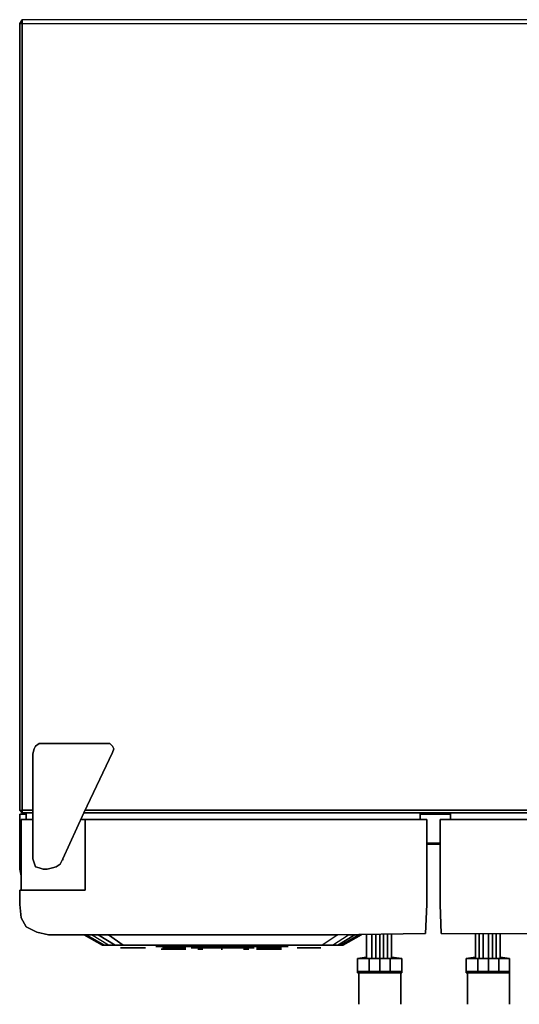
# Model space of a CAD drawing. Units: inches. Extents: x 0 to 2858, y -2830 to 0.
# Drawn here: x 0 to 1437, y -2830 to 0 of the extents above; entities that cross this region are included whole.
import ezdxf

# ---------------------------------------------------------------- set-up
doc = ezdxf.new("R2010")
doc.units = ezdxf.units.IN
doc.header["$MEASUREMENT"] = 0
doc.layers.get('0').update_dxf_attribs({"true_color": 0x737373})

msp = doc.modelspace()

# ---------------------------------------------------------------- linework, layer by layer
at = {"color": 26, "elevation": 0}
for points in [[(7.5, -3.8), (7.5, 0), (0, -11.3), (0, -2272.5), (7.5, -2280), (0, -2272.5), (0, -11.3), (7.5, 0)], [(2850.6, 0), (7.5, 0), (7.5, -11.3), (0, -11.3), (7.5, 0), (7.5, -11.3), (2850.6, -11.3)], [(2850.6, 0), (7.5, 0), (7.5, -11.3), (0, -11.3), (0, -2272.5), (7.5, -2272.5), (37.6, -2272.5), (7.5, -2272.5), (7.5, -11.3), (2850.6, -11.3)], [(7.5, -2280), (37.6, -2280), (7.5, -2280), (7.5, -2272.5), (7.5, -11.3), (7.5, -2272.5), (7.5, -2280), (0, -2272.5), (0, -11.3), (7.5, -11.3), (2850.6, -11.3)], [(0, -2366.6), (0, -2283.8)], [(0, -2283.8), (0, -2366.6)], [(7.5, -2272.5), (37.6, -2272.5)], [(2654.9, -2272.5), (188.2, -2272.5)], [(1239, -2283.8), (1152.2, -2283.8)], [(3.8, -2460.9), (0, -2442.1), (0, -2366.6), (0, -2442.1), (3.8, -2460.9), (3.8, -2464.7)], [(124.2, -2412), (116.7, -2427), (105.4, -2434.6), (94.1, -2438.3), (79, -2442.1), (67.7, -2442.1)], [(116.7, -2427), (124.2, -2412)]]:
    msp.add_lwpolyline(points, dxfattribs=at)
at = {"color": 56, "elevation": 0}
for points in [[(2850.6, -3.8), (2850.6, 0), (7.5, 0), (7.5, -3.8)], [(2850.6, 0), (7.5, 0)]]:
    msp.add_lwpolyline(points, dxfattribs=at)
at = {"color": 26, "elevation": 0}
for points in [[(267.2, -2087.8), (259.7, -2080.3), (248.4, -2080.3), (67.7, -2080.3), (56.5, -2080.3), (45.2, -2087.8), (41.4, -2095.4), (37.6, -2110.4), (37.6, -2280), (37.6, -2110.4), (41.4, -2095.4), (45.2, -2087.8), (56.5, -2080.3), (67.7, -2080.3), (248.4, -2080.3), (259.7, -2080.3), (267.2, -2087.8), (271, -2095.4), (267.2, -2106.7), (184.4, -2280), (124.2, -2412), (184.4, -2280), (267.2, -2106.7), (271, -2095.4)], [(56.5, -2438.3), (45.2, -2434.6), (41.4, -2423.3), (37.6, -2412), (37.6, -2280), (37.6, -2110.4), (41.4, -2095.4), (45.2, -2087.8), (56.5, -2080.3), (67.7, -2080.3), (248.4, -2080.3), (259.7, -2080.3), (267.2, -2087.8), (271, -2095.4), (267.2, -2106.7), (184.4, -2280), (124.2, -2412), (116.7, -2427), (105.4, -2434.6), (94.1, -2438.3), (79, -2442.1), (67.7, -2442.1)], [(67.7, -2442.1), (79, -2442.1), (94.1, -2438.3), (105.4, -2434.6), (116.7, -2427), (124.2, -2412), (184.4, -2280), (267.2, -2106.7), (271, -2095.4), (267.2, -2087.8), (259.7, -2080.3), (248.4, -2080.3), (67.7, -2080.3), (56.5, -2080.3), (45.2, -2087.8), (41.4, -2095.4), (37.6, -2110.4), (37.6, -2280), (37.6, -2412), (41.4, -2423.3), (37.6, -2412), (37.6, -2280), (37.6, -2412), (41.4, -2423.3), (45.2, -2434.6), (56.5, -2438.3)], [(0, -2272.5), (7.5, -2272.5), (7.5, -2280)], [(18.8, -2283.8), (0, -2283.8)], [(0, -2283.8), (18.8, -2283.8)], [(0, -2366.6), (3.8, -2366.6), (0, -2366.6), (0, -2283.8)], [(37.6, -2280), (7.5, -2280)], [(2658.6, -2280), (184.4, -2280)], [(2658.6, -2280), (184.4, -2280)], [(2654.9, -2272.5), (188.2, -2272.5)], [(1152.2, -2283.8), (1239, -2283.8)], [(0, -2366.6), (3.8, -2366.6)], [(0, -2442.1), (0, -2366.6)], [(1171, -2366.6), (1208.9, -2366.6)], [(1208.9, -2366.6), (1171, -2366.6)], [(1208.9, -2370.3), (1171, -2370.3)], [(1208.9, -2370.3), (1171, -2370.3)], [(45.2, -2434.6), (41.4, -2423.3)], [(124.2, -2415.7), (124.2, -2412)], [(3.8, -2460.9), (0, -2442.1)], [(3.8, -2464.7), (3.8, -2460.9)], [(56.5, -2438.3), (45.2, -2434.6)], [(67.7, -2442.1), (56.5, -2438.3)]]:
    msp.add_lwpolyline(points, close=True, dxfattribs=at)
at = {"color": 178, "elevation": 0}
for points in [[(18.8, -2280), (18.8, -2298.8)], [(18.8, -2298.8), (18.8, -2280)], [(1152.2, -2298.8), (1152.2, -2280)], [(1152.2, -2280), (1152.2, -2298.8)], [(37.6, -2298.8), (3.8, -2298.8), (3.8, -2502.3), (3.8, -2298.8)], [(3.8, -2502.3), (3.8, -2298.8)], [(3.8, -2298.8), (37.6, -2298.8)], [(176.9, -2298.8), (188.2, -2298.8)], [(176.9, -2298.8), (188.2, -2298.8)], [(184.4, -2630.5), (192, -2630.5)], [(237.1, -2660.6), (184.4, -2630.5)], [(192, -2630.5), (244.7, -2660.6), (255.9, -2660.6), (207, -2630.5), (192, -2630.5), (244.7, -2660.6), (237.1, -2660.6), (244.7, -2660.6), (255.9, -2660.6), (207, -2630.5), (225.8, -2630.5), (255.9, -2630.5), (915.1, -2630.5), (869.9, -2660.6), (297.3, -2660.6), (274.8, -2660.6), (297.3, -2660.6), (869.9, -2660.6), (900, -2660.6), (915.1, -2660.6), (900, -2660.6), (945.2, -2630.5), (915.1, -2630.5), (255.9, -2630.5), (225.8, -2630.5), (207, -2630.5)], [(930.1, -2660.6), (982.8, -2630.5), (930.1, -2660.6), (922.6, -2660.6), (975.3, -2630.5), (982.8, -2630.5), (975.3, -2630.5), (964, -2630.5), (945.2, -2630.5), (915.1, -2630.5), (869.9, -2660.6), (900, -2660.6), (945.2, -2630.5), (964, -2630.5), (915.1, -2660.6), (922.6, -2660.6)], [(964, -2630.5), (975.3, -2630.5), (922.6, -2660.6), (915.1, -2660.6)], [(997.9, -2630.5), (997.9, -2698.2)], [(997.9, -2698.2), (997.9, -2630.5)], [(1012.9, -2630.5), (1012.9, -2698.2)], [(1024.2, -2630.5), (1024.2, -2698.2)], [(1035.5, -2630.5), (1035.5, -2698.2)], [(1046.8, -2630.5), (1046.8, -2698.2)], [(1058.1, -2630.5), (1058.1, -2698.2)], [(1069.4, -2626.7), (1069.4, -2698.2)], [(293.6, -2668.1), (289.8, -2668.1)], [(293.6, -2668.1), (289.8, -2668.1)], [(293.6, -2668.1), (289.8, -2668.1)], [(289.8, -2668.1), (293.6, -2668.1)], [(289.8, -2668.1), (293.6, -2668.1)], [(293.6, -2668.1), (289.8, -2668.1)], [(293.6, -2668.1), (289.8, -2668.1)], [(293.6, -2668.1), (289.8, -2668.1)], [(289.8, -2668.1), (293.6, -2668.1)], [(289.8, -2668.1), (293.6, -2668.1)], [(293.6, -2668.1), (289.8, -2668.1)], [(293.6, -2668.1), (297.3, -2668.1)], [(293.6, -2668.1), (297.3, -2668.1)], [(293.6, -2668.1), (297.3, -2668.1)], [(293.6, -2668.1), (297.3, -2668.1)], [(297.3, -2668.1), (293.6, -2668.1)], [(293.6, -2668.1), (297.3, -2668.1)], [(301.1, -2668.1), (297.3, -2668.1)], [(301.1, -2668.1), (297.3, -2668.1)], [(301.1, -2668.1), (297.3, -2668.1)], [(301.1, -2668.1), (297.3, -2668.1)], [(301.1, -2668.1), (323.9, -2668.1)], [(301.1, -2668.1), (323.9, -2668.1)], [(323.9, -2668.1), (301.1, -2668.1)], [(323.9, -2668.1), (301.1, -2668.1)], [(301.1, -2668.1), (323.9, -2668.1)], [(301.1, -2668.1), (323.9, -2668.1)], [(323.9, -2668.1), (350.3, -2668.1)], [(323.9, -2668.1), (350.3, -2668.1)], [(350.3, -2668.1), (323.9, -2668.1)], [(350.3, -2668.1), (323.9, -2668.1)], [(323.9, -2668.1), (350.3, -2668.1)], [(323.9, -2668.1), (350.3, -2668.1)], [(354, -2668.1), (350.3, -2668.1)], [(354, -2668.1), (350.3, -2668.1)], [(354, -2668.1), (350.3, -2668.1)], [(357.8, -2668.1), (354, -2668.1)], [(357.8, -2668.1), (354, -2668.1)], [(357.8, -2668.1), (354, -2668.1)], [(357.8, -2668.1), (354, -2668.1)], [(357.8, -2668.1), (361.6, -2668.1)], [(357.8, -2668.1), (361.6, -2668.1)], [(357.8, -2668.1), (361.6, -2668.1)], [(361.6, -2668.1), (357.8, -2668.1)], [(361.6, -2668.1), (357.8, -2668.1)], [(357.8, -2668.1), (361.6, -2668.1)], [(357.8, -2668.1), (361.6, -2668.1)], [(357.8, -2668.1), (361.6, -2668.1)], [(361.6, -2668.1), (357.8, -2668.1)], [(361.6, -2668.1), (357.8, -2668.1)], [(357.8, -2668.1), (361.6, -2668.1)], [(357.8, -2668.1), (361.6, -2668.1)], [(406.7, -2671.9), (410.5, -2671.9)], [(406.7, -2671.9), (410.5, -2671.9)], [(410.5, -2671.9), (406.7, -2671.9)], [(406.7, -2671.9), (410.5, -2671.9)], [(410.5, -2671.9), (406.7, -2671.9)], [(406.7, -2671.9), (410.5, -2671.9)], [(406.7, -2671.9), (410.5, -2671.9)], [(410.5, -2671.9), (406.7, -2671.9)], [(406.7, -2671.9), (410.5, -2671.9)], [(410.5, -2671.9), (406.7, -2671.9)], [(406.7, -2671.9), (410.5, -2671.9)], [(406.7, -2671.9), (410.5, -2671.9)], [(410.5, -2668.1), (414.2, -2668.1)], [(410.5, -2668.1), (414.2, -2668.1)], [(410.5, -2668.1), (414.2, -2668.1)], [(410.5, -2668.1), (414.2, -2668.1)], [(410.5, -2668.1), (414.2, -2668.1)], [(414.2, -2671.9), (410.5, -2671.9)], [(414.2, -2671.9), (410.5, -2671.9)], [(414.2, -2671.9), (410.5, -2671.9)], [(414.2, -2671.9), (410.5, -2671.9)], [(414.2, -2671.9), (410.5, -2671.9)], [(414.2, -2668.1), (418, -2668.1)], [(414.2, -2668.1), (418, -2668.1)], [(418, -2668.1), (414.2, -2668.1)], [(414.2, -2668.1), (418, -2668.1)], [(418, -2671.9), (414.2, -2671.9)], [(418, -2671.9), (414.2, -2671.9)], [(418, -2671.9), (414.2, -2671.9)], [(414.2, -2671.9), (418, -2671.9)], [(414.2, -2671.9), (418, -2671.9)], [(418, -2671.9), (414.2, -2671.9)], [(418, -2671.9), (414.2, -2671.9)], [(418, -2668.1), (444.4, -2668.1)], [(418, -2668.1), (444.4, -2668.1)], [(444.4, -2668.1), (418, -2668.1)], [(418, -2671.9), (444.4, -2671.9)], [(418, -2671.9), (444.4, -2671.9)], [(444.4, -2671.9), (418, -2671.9)], [(444.4, -2671.9), (418, -2671.9)], [(444.4, -2671.9), (418, -2671.9)], [(444.4, -2668.1), (470.7, -2668.1)], [(444.4, -2668.1), (470.7, -2668.1)], [(444.4, -2668.1), (470.7, -2668.1)], [(444.4, -2668.1), (470.7, -2668.1)], [(444.4, -2671.9), (470.7, -2671.9)], [(444.4, -2671.9), (470.7, -2671.9)], [(470.7, -2671.9), (444.4, -2671.9)], [(470.7, -2671.9), (444.4, -2671.9)], [(444.4, -2671.9), (470.7, -2671.9)], [(444.4, -2671.9), (470.7, -2671.9)], [(470.7, -2668.1), (474.5, -2668.1)], [(470.7, -2668.1), (474.5, -2668.1)], [(474.5, -2668.1), (470.7, -2668.1)], [(470.7, -2671.9), (474.5, -2671.9)], [(470.7, -2671.9), (474.5, -2671.9)], [(474.5, -2668.1), (478.2, -2668.1)], [(474.5, -2668.1), (478.2, -2668.1)], [(474.5, -2668.1), (478.2, -2668.1)], [(474.5, -2668.1), (478.2, -2668.1)], [(478.2, -2668.1), (474.5, -2668.1)], [(478.2, -2671.9), (474.5, -2671.9)], [(478.2, -2671.9), (474.5, -2671.9)], [(474.5, -2671.9), (478.2, -2671.9)], [(474.5, -2671.9), (478.2, -2671.9)], [(478.2, -2671.9), (474.5, -2671.9)], [(474.5, -2671.9), (478.2, -2671.9)], [(474.5, -2671.9), (478.2, -2671.9)], [(478.2, -2671.9), (474.5, -2671.9)], [(478.2, -2671.9), (474.5, -2671.9)], [(504.6, -2668.1), (500.8, -2668.1)], [(504.6, -2668.1), (500.8, -2668.1)], [(504.6, -2668.1), (500.8, -2668.1)], [(500.8, -2668.1), (504.6, -2668.1)], [(504.6, -2668.1), (500.8, -2668.1)], [(508.3, -2668.1), (504.6, -2668.1)], [(508.3, -2668.1), (504.6, -2668.1)], [(508.3, -2668.1), (504.6, -2668.1)], [(508.3, -2668.1), (504.6, -2668.1)], [(512.1, -2668.1), (508.3, -2668.1)], [(512.1, -2668.1), (508.3, -2668.1)], [(512.1, -2668.1), (508.3, -2668.1)], [(512.1, -2668.1), (508.3, -2668.1)], [(512.1, -2668.1), (534.7, -2668.1)], [(512.1, -2668.1), (534.7, -2668.1)], [(512.1, -2668.1), (534.7, -2668.1)], [(512.1, -2668.1), (534.7, -2668.1)], [(534.7, -2668.1), (561, -2668.1)], [(534.7, -2668.1), (561, -2668.1)], [(534.7, -2668.1), (561, -2668.1)], [(534.7, -2668.1), (561, -2668.1)], [(564.8, -2668.1), (561, -2668.1)], [(564.8, -2668.1), (561, -2668.1)], [(564.8, -2668.1), (561, -2668.1)], [(564.8, -2668.1), (561, -2668.1)], [(568.6, -2668.1), (564.8, -2668.1)], [(568.6, -2668.1), (564.8, -2668.1)], [(568.6, -2668.1), (564.8, -2668.1)], [(568.6, -2668.1), (564.8, -2668.1)], [(572.3, -2668.1), (568.6, -2668.1)], [(572.3, -2668.1), (568.6, -2668.1)], [(572.3, -2668.1), (568.6, -2668.1)], [(568.6, -2668.1), (572.3, -2668.1)], [(572.3, -2668.1), (568.6, -2668.1)], [(583.6, -2671.9), (579.9, -2671.9)], [(583.6, -2671.9), (579.9, -2671.9)], [(594.9, -2668.1), (598.7, -2668.1)], [(594.9, -2668.1), (598.7, -2668.1)], [(598.7, -2668.1), (594.9, -2668.1)], [(598.7, -2668.1), (602.4, -2668.1)], [(598.7, -2668.1), (602.4, -2668.1)], [(598.7, -2668.1), (602.4, -2668.1)], [(598.7, -2668.1), (602.4, -2668.1)], [(602.4, -2668.1), (628.8, -2668.1)], [(602.4, -2668.1), (628.8, -2668.1)], [(602.4, -2668.1), (628.8, -2668.1)], [(602.4, -2668.1), (628.8, -2668.1)], [(628.8, -2668.1), (655.1, -2668.1)], [(628.8, -2668.1), (655.1, -2668.1)], [(628.8, -2668.1), (655.1, -2668.1)], [(628.8, -2668.1), (655.1, -2668.1)], [(655.1, -2668.1), (658.9, -2668.1)], [(655.1, -2668.1), (658.9, -2668.1)], [(658.9, -2668.1), (655.1, -2668.1)], [(658.9, -2668.1), (662.7, -2668.1)], [(658.9, -2668.1), (662.7, -2668.1)], [(662.7, -2668.1), (658.9, -2668.1)], [(658.9, -2668.1), (662.7, -2668.1)], [(685.2, -2668.1), (681.5, -2668.1)], [(685.2, -2668.1), (681.5, -2668.1)], [(681.5, -2668.1), (685.2, -2668.1)], [(685.2, -2668.1), (681.5, -2668.1)], [(685.2, -2668.1), (681.5, -2668.1)], [(685.2, -2668.1), (681.5, -2668.1)], [(685.2, -2671.9), (681.5, -2671.9)], [(685.2, -2671.9), (681.5, -2671.9)], [(681.5, -2671.9), (685.2, -2671.9)], [(681.5, -2671.9), (685.2, -2671.9)], [(681.5, -2671.9), (685.2, -2671.9)], [(681.5, -2671.9), (685.2, -2671.9)], [(681.5, -2671.9), (685.2, -2671.9)], [(681.5, -2671.9), (685.2, -2671.9)], [(685.2, -2671.9), (681.5, -2671.9)], [(685.2, -2671.9), (681.5, -2671.9)], [(681.5, -2671.9), (685.2, -2671.9)], [(681.5, -2671.9), (685.2, -2671.9)], [(685.2, -2668.1), (689, -2668.1)], [(685.2, -2668.1), (689, -2668.1)], [(689, -2668.1), (685.2, -2668.1)], [(689, -2671.9), (685.2, -2671.9)], [(689, -2671.9), (685.2, -2671.9)], [(685.2, -2671.9), (689, -2671.9)], [(685.2, -2671.9), (689, -2671.9)], [(689, -2668.1), (715.4, -2668.1)], [(689, -2668.1), (715.4, -2668.1)], [(715.4, -2668.1), (689, -2668.1)], [(689, -2668.1), (715.4, -2668.1)], [(692.8, -2671.9), (689, -2671.9)], [(692.8, -2671.9), (689, -2671.9)], [(689, -2671.9), (692.8, -2671.9)], [(692.8, -2671.9), (689, -2671.9)], [(692.8, -2671.9), (689, -2671.9)], [(692.8, -2671.9), (689, -2671.9)], [(692.8, -2671.9), (689, -2671.9)], [(715.4, -2671.9), (692.8, -2671.9)], [(692.8, -2671.9), (715.4, -2671.9)], [(715.4, -2671.9), (692.8, -2671.9)], [(715.4, -2671.9), (692.8, -2671.9)], [(692.8, -2671.9), (715.4, -2671.9)], [(692.8, -2671.9), (715.4, -2671.9)], [(715.4, -2668.1), (741.7, -2668.1)], [(715.4, -2668.1), (741.7, -2668.1)], [(715.4, -2668.1), (741.7, -2668.1)], [(715.4, -2668.1), (741.7, -2668.1)], [(715.4, -2671.9), (741.7, -2671.9)], [(715.4, -2671.9), (741.7, -2671.9)], [(741.7, -2671.9), (715.4, -2671.9)], [(741.7, -2671.9), (715.4, -2671.9)], [(715.4, -2671.9), (741.7, -2671.9)], [(715.4, -2671.9), (741.7, -2671.9)], [(745.5, -2668.1), (741.7, -2668.1)], [(745.5, -2668.1), (741.7, -2668.1)], [(745.5, -2671.9), (741.7, -2671.9)], [(745.5, -2671.9), (741.7, -2671.9)], [(745.5, -2671.9), (741.7, -2671.9)], [(749.2, -2668.1), (745.5, -2668.1)], [(749.2, -2668.1), (745.5, -2668.1)], [(749.2, -2668.1), (745.5, -2668.1)], [(749.2, -2671.9), (745.5, -2671.9)], [(749.2, -2671.9), (745.5, -2671.9)], [(745.5, -2671.9), (749.2, -2671.9)], [(745.5, -2671.9), (749.2, -2671.9)], [(749.2, -2668.1), (753, -2668.1)], [(749.2, -2668.1), (753, -2668.1)], [(753, -2668.1), (749.2, -2668.1)], [(753, -2668.1), (749.2, -2668.1)], [(753, -2668.1), (749.2, -2668.1)], [(749.2, -2668.1), (753, -2668.1)], [(749.2, -2668.1), (753, -2668.1)], [(749.2, -2671.9), (753, -2671.9)], [(749.2, -2671.9), (753, -2671.9)], [(753, -2671.9), (749.2, -2671.9)], [(753, -2671.9), (749.2, -2671.9)], [(753, -2671.9), (749.2, -2671.9)], [(753, -2671.9), (749.2, -2671.9)], [(749.2, -2671.9), (753, -2671.9)], [(749.2, -2671.9), (753, -2671.9)], [(749.2, -2671.9), (753, -2671.9)], [(753, -2671.9), (749.2, -2671.9)], [(749.2, -2671.9), (753, -2671.9)], [(753, -2671.9), (749.2, -2671.9)], [(753, -2671.9), (749.2, -2671.9)], [(798.4, -2668.1), (802.1, -2668.1)], [(798.4, -2668.1), (802.1, -2668.1)], [(802.1, -2668.1), (798.4, -2668.1)], [(805.9, -2668.1), (802.1, -2668.1)], [(805.9, -2668.1), (802.1, -2668.1)], [(805.9, -2668.1), (802.1, -2668.1)], [(805.9, -2668.1), (802.1, -2668.1)], [(802.1, -2668.1), (805.9, -2668.1)], [(805.9, -2668.1), (802.1, -2668.1)], [(805.9, -2668.1), (832.3, -2668.1)], [(805.9, -2668.1), (832.3, -2668.1)], [(805.9, -2668.1), (832.3, -2668.1)], [(805.9, -2668.1), (832.3, -2668.1)], [(832.3, -2668.1), (858.6, -2668.1)], [(832.3, -2668.1), (858.6, -2668.1)], [(832.3, -2668.1), (858.6, -2668.1)], [(832.3, -2668.1), (858.6, -2668.1)], [(858.6, -2668.1), (862.4, -2668.1)], [(858.6, -2668.1), (862.4, -2668.1)], [(862.4, -2668.1), (858.6, -2668.1)], [(862.4, -2668.1), (866.1, -2668.1)], [(862.4, -2668.1), (866.1, -2668.1)], [(862.4, -2668.1), (866.1, -2668.1)], [(866.1, -2668.1), (862.4, -2668.1)], [(862.4, -2668.1), (866.1, -2668.1)], [(862.4, -2668.1), (866.1, -2668.1)], [(900, -2660.6), (869.9, -2660.6)], [(915.1, -2660.6), (900, -2660.6)], [(922.6, -2660.6), (915.1, -2660.6)], [(930.1, -2660.6), (922.6, -2660.6)], [(1005.4, -2698.2), (1005.4, -2702)], [(975.3, -2762.5), (975.3, -2739.6)], [(975.3, -2762.5), (975.3, -2739.6)], [(1065.6, -2732.1), (1065.6, -2735.9)], [(1065.6, -2735.9), (1099.5, -2735.9)], [(1095.7, -2830.2), (1095.7, -2826.4), (1095.7, -2815.1), (1095.7, -2803.9), (1095.7, -2785), (1095.7, -2762.5), (1095.7, -2739.6), (1095.7, -2762.5), (1095.7, -2785), (1095.7, -2803.9), (1095.7, -2815.1), (1095.7, -2826.4)], [(1095.7, -2739.6), (1095.7, -2762.5), (1095.7, -2785), (1095.7, -2803.9), (1095.7, -2815.1), (1095.7, -2826.4), (1095.7, -2830.2), (1095.7, -2826.4), (1095.7, -2815.1), (1095.7, -2803.9), (1095.7, -2785), (1095.7, -2762.5)], [(975.3, -2830.2), (975.3, -2826.4)], [(975.3, -2830.2), (975.3, -2826.4)]]:
    msp.add_lwpolyline(points, close=True, dxfattribs=at)
at = {"color": 138, "elevation": 0}
for points in [[(1239, -2280), (1239, -2298.8)], [(1239, -2298.8), (1239, -2280)], [(1212.6, -2626.7), (1208.9, -2543.7), (1208.9, -2502.3), (1208.9, -2298.8), (1212.6, -2298.8), (1208.9, -2298.8), (1208.9, -2502.3), (1208.9, -2543.7)], [(2654.9, -2298.8), (1212.6, -2298.8)], [(1212.6, -2298.8), (2654.9, -2298.8), (2654.9, -2502.3), (2854.3, -2502.3), (2654.9, -2502.3), (2654.9, -2298.8)], [(1310.5, -2626.7), (1310.5, -2698.2)], [(1310.5, -2698.2), (1310.5, -2626.7)], [(1321.8, -2626.7), (1321.8, -2698.2)], [(1333.1, -2626.7), (1333.1, -2698.2)], [(1348.1, -2626.7), (1348.1, -2698.2)], [(1359.4, -2626.7), (1359.4, -2698.2)], [(1370.7, -2626.7), (1370.7, -2698.2)], [(1382, -2698.2), (1382, -2626.7)], [(1382, -2626.7), (1382, -2698.2)], [(1318, -2702), (1318, -2732.1)], [(1408.3, -2698.2), (1408.3, -2702), (1408.3, -2739.6), (1408.3, -2735.9)], [(1318, -2739.6), (1284.1, -2739.6)], [(1287.9, -2762.5), (1287.9, -2739.6)], [(1287.9, -2762.5), (1287.9, -2739.6)], [(1318, -2732.1), (1318, -2735.9)], [(1348.1, -2735.9), (1348.1, -2732.1)], [(1408.3, -2830.2), (1408.3, -2826.4), (1408.3, -2815.1), (1408.3, -2803.9), (1408.3, -2785), (1408.3, -2762.5), (1408.3, -2739.6), (1408.3, -2762.5), (1408.3, -2785), (1408.3, -2803.9), (1408.3, -2815.1), (1408.3, -2826.4)], [(1408.3, -2739.6), (1408.3, -2762.5), (1408.3, -2785), (1408.3, -2803.9), (1408.3, -2815.1), (1408.3, -2826.4), (1408.3, -2830.2), (1408.3, -2826.4), (1408.3, -2815.1), (1408.3, -2803.9), (1408.3, -2785), (1408.3, -2762.5)], [(1287.9, -2830.2), (1287.9, -2826.4)], [(1287.9, -2830.2), (1287.9, -2826.4)]]:
    msp.add_lwpolyline(points, close=True, dxfattribs=at)
at = {"color": 236, "elevation": 0}
for points in [[(188.2, -2502.3), (3.8, -2502.3), (188.2, -2502.3), (188.2, -2298.8), (911.3, -2298.8), (1167.2, -2298.8), (911.3, -2298.8), (188.2, -2298.8)], [(188.2, -2502.3), (188.2, -2298.8), (911.3, -2298.8), (188.2, -2298.8)], [(1167.2, -2626.7), (1171, -2543.7), (1171, -2502.3), (1171, -2298.8), (1167.2, -2298.8), (911.3, -2298.8), (1167.2, -2298.8), (1171, -2298.8), (1171, -2502.3), (1171, -2543.7)], [(1167.2, -2298.8), (1171, -2298.8)], [(1171, -2298.8), (1171, -2502.3)], [(3.8, -2502.3), (0, -2502.3)], [(0, -2502.3), (3.8, -2502.3)], [(1171, -2502.3), (1171, -2543.7)], [(3.8, -2581.6), (0, -2543.7)], [(911.3, -2630.5), (188.2, -2630.5)], [(1167.2, -2626.7), (911.3, -2630.5)], [(316.4, -2668.1), (331.4, -2668.1)], [(331.4, -2668.1), (316.4, -2668.1)], [(403, -2664.4), (399.2, -2664.4), (395.4, -2664.4), (391.7, -2664.4), (395.4, -2664.4), (399.2, -2664.4), (403, -2664.4), (406.7, -2664.4)], [(406.7, -2664.4), (757, -2664.4)], [(459.4, -2671.9), (444.4, -2671.9), (429.3, -2671.9)], [(459.4, -2671.9), (429.3, -2671.9), (444.4, -2671.9), (429.3, -2671.9)], [(451.9, -2668.1), (436.8, -2668.1)], [(527.2, -2671.9), (512.1, -2671.9)], [(542.2, -2668.1), (530.9, -2668.1)], [(636.3, -2668.1), (621.3, -2668.1)], [(658.9, -2671.9), (643.8, -2671.9)], [(730.4, -2671.9), (704.1, -2671.9), (715.4, -2671.9), (730.4, -2671.9), (719.1, -2671.9), (730.4, -2671.9), (704.1, -2671.9)], [(722.9, -2668.1), (707.8, -2668.1)], [(839.8, -2668.1), (824.7, -2668.1)]]:
    msp.add_lwpolyline(points, close=True, dxfattribs=at)
at = {"color": 138, "elevation": 0}
for points in [[(2654.9, -2630.5), (1212.6, -2626.7), (1208.9, -2543.7), (1208.9, -2502.3), (1208.9, -2298.8), (1212.6, -2298.8), (1208.9, -2298.8), (1208.9, -2502.3), (1208.9, -2543.7), (1212.6, -2626.7), (2654.9, -2630.5)], [(1212.6, -2626.7), (2654.9, -2630.5)], [(1321.8, -2626.7), (1321.8, -2698.2)], [(1333.1, -2626.7), (1333.1, -2698.2)], [(1348.1, -2626.7), (1348.1, -2698.2)], [(1359.4, -2626.7), (1359.4, -2698.2)], [(1370.7, -2626.7), (1370.7, -2698.2)], [(1382, -2698.2), (1382, -2626.7)], [(1310.5, -2694.5), (1284.1, -2698.2), (1310.5, -2694.5), (1284.1, -2698.2), (1318, -2698.2), (1348.1, -2698.2), (1348.1, -2732.1), (1348.1, -2698.2), (1378.2, -2698.2), (1378.2, -2702), (1378.2, -2698.2), (1408.3, -2698.2), (1408.3, -2702), (1408.3, -2698.2), (1378.2, -2698.2), (1348.1, -2698.2), (1378.2, -2698.2), (1378.2, -2702), (1378.2, -2732.1), (1378.2, -2702), (1378.2, -2732.1), (1378.2, -2735.9), (1408.3, -2735.9), (1408.3, -2739.6), (1408.3, -2702), (1408.3, -2739.6), (1408.3, -2735.9), (1378.2, -2735.9), (1378.2, -2732.1), (1378.2, -2735.9), (1348.1, -2735.9), (1348.1, -2732.1), (1348.1, -2698.2), (1318, -2698.2), (1318, -2702), (1318, -2698.2), (1284.1, -2698.2), (1284.1, -2735.9), (1318, -2735.9), (1284.1, -2735.9), (1284.1, -2698.2), (1284.1, -2735.9), (1284.1, -2739.6), (1284.1, -2735.9), (1284.1, -2739.6), (1318, -2739.6), (1348.1, -2739.6), (1378.2, -2739.6), (1408.3, -2739.6), (1408.3, -2702), (1408.3, -2698.2), (1382, -2694.5), (1408.3, -2698.2), (1382, -2694.5)], [(1284.1, -2698.2), (1318, -2698.2), (1348.1, -2698.2)], [(1318, -2698.2), (1318, -2702), (1318, -2732.1), (1318, -2735.9), (1348.1, -2735.9)], [(1408.3, -2702), (1408.3, -2698.2), (1408.3, -2702), (1408.3, -2698.2), (1408.3, -2735.9), (1408.3, -2698.2), (1378.2, -2698.2)], [(1378.2, -2735.9), (1348.1, -2735.9), (1318, -2735.9), (1284.1, -2735.9), (1284.1, -2739.6)], [(1348.1, -2735.9), (1378.2, -2735.9), (1408.3, -2735.9), (1408.3, -2739.6), (1378.2, -2739.6), (1348.1, -2739.6), (1318, -2739.6)], [(1348.1, -2735.9), (1318, -2735.9)], [(1408.3, -2739.6), (1378.2, -2739.6), (1348.1, -2739.6), (1318, -2739.6)], [(1287.9, -2762.5), (1287.9, -2785), (1287.9, -2803.9), (1287.9, -2815.1), (1287.9, -2826.4)], [(1287.9, -2826.4), (1287.9, -2815.1), (1287.9, -2803.9), (1287.9, -2785), (1287.9, -2762.5)], [(1287.9, -2762.5), (1287.9, -2785), (1287.9, -2803.9), (1287.9, -2815.1), (1287.9, -2826.4)], [(1287.9, -2762.5), (1287.9, -2785), (1287.9, -2803.9), (1287.9, -2815.1), (1287.9, -2826.4)]]:
    msp.add_lwpolyline(points, dxfattribs=at)
at = {"color": 236, "elevation": 0}
for points in [[(0, -2502.3), (0, -2543.7), (3.8, -2581.6), (18.8, -2607.9), (48.9, -2623), (82.8, -2630.5), (188.2, -2630.5), (911.3, -2630.5), (1167.2, -2626.7), (1171, -2543.7)], [(188.2, -2630.5), (82.8, -2630.5), (48.9, -2623), (18.8, -2607.9), (3.8, -2581.6), (0, -2543.7), (0, -2502.3)], [(0, -2502.3), (0, -2543.7)], [(0, -2502.3), (0, -2543.7)], [(188.2, -2502.3), (3.8, -2502.3)], [(1171, -2543.7), (1167.2, -2626.7), (911.3, -2630.5), (188.2, -2630.5), (82.8, -2630.5), (48.9, -2623), (18.8, -2607.9), (3.8, -2581.6)], [(331.4, -2668.1), (316.4, -2668.1)], [(391.7, -2664.4), (395.4, -2664.4), (399.2, -2664.4), (403, -2664.4), (406.7, -2664.4), (757, -2664.4), (760.7, -2664.4), (764.5, -2664.4), (768.3, -2664.4), (772, -2664.4), (768.3, -2664.4), (764.5, -2664.4), (760.7, -2664.4), (757, -2664.4)], [(444.4, -2671.9), (459.4, -2671.9), (429.3, -2671.9)], [(451.9, -2668.1), (436.8, -2668.1)], [(527.2, -2671.9), (512.1, -2671.9)], [(542.2, -2668.1), (530.9, -2668.1)], [(636.3, -2668.1), (621.3, -2668.1)], [(658.9, -2671.9), (643.8, -2671.9)], [(715.4, -2671.9), (704.1, -2671.9), (730.4, -2671.9)], [(704.1, -2671.9), (719.1, -2671.9)], [(722.9, -2668.1), (707.8, -2668.1)], [(757, -2664.4), (760.7, -2664.4), (764.5, -2664.4), (768.3, -2664.4), (772, -2664.4)], [(839.8, -2668.1), (824.7, -2668.1)]]:
    msp.add_lwpolyline(points, dxfattribs=at)
at = {"color": 178, "elevation": 0}
for points in [[(184.4, -2630.5), (192, -2630.5), (244.7, -2660.6), (237.1, -2660.6), (184.4, -2630.5), (237.1, -2660.6), (244.7, -2660.6), (255.9, -2660.6), (274.8, -2660.6), (225.8, -2630.5), (274.8, -2660.6), (297.3, -2660.6), (255.9, -2630.5), (225.8, -2630.5)], [(207, -2630.5), (225.8, -2630.5), (274.8, -2660.6), (255.9, -2660.6), (207, -2630.5), (192, -2630.5)], [(900, -2660.6), (945.2, -2630.5), (915.1, -2630.5), (869.9, -2660.6), (297.3, -2660.6), (255.9, -2630.5), (297.3, -2660.6), (274.8, -2660.6), (255.9, -2660.6), (244.7, -2660.6)], [(255.9, -2630.5), (915.1, -2630.5)], [(915.1, -2660.6), (964, -2630.5), (945.2, -2630.5)], [(922.6, -2660.6), (975.3, -2630.5), (964, -2630.5)], [(930.1, -2660.6), (982.8, -2630.5), (975.3, -2630.5)], [(1012.9, -2630.5), (1012.9, -2698.2)], [(1024.2, -2630.5), (1024.2, -2698.2)], [(1035.5, -2630.5), (1035.5, -2698.2)], [(1046.8, -2630.5), (1046.8, -2698.2)], [(1058.1, -2630.5), (1058.1, -2698.2)], [(1069.4, -2626.7), (1069.4, -2698.2)], [(255.9, -2660.6), (274.8, -2660.6)], [(289.8, -2668.1), (293.6, -2668.1)], [(350.3, -2668.1), (323.9, -2668.1), (301.1, -2668.1), (297.3, -2668.1), (293.6, -2668.1), (289.8, -2668.1), (293.6, -2668.1)], [(293.6, -2668.1), (297.3, -2668.1)], [(297.3, -2668.1), (293.6, -2668.1)], [(293.6, -2668.1), (297.3, -2668.1)], [(293.6, -2668.1), (297.3, -2668.1)], [(297.3, -2668.1), (293.6, -2668.1)], [(297.3, -2668.1), (293.6, -2668.1)], [(297.3, -2668.1), (293.6, -2668.1)], [(293.6, -2668.1), (297.3, -2668.1)], [(297.3, -2668.1), (293.6, -2668.1)], [(293.6, -2668.1), (297.3, -2668.1)], [(297.3, -2668.1), (293.6, -2668.1)], [(293.6, -2668.1), (297.3, -2668.1)], [(301.1, -2668.1), (297.3, -2668.1)], [(297.3, -2668.1), (301.1, -2668.1)], [(301.1, -2668.1), (297.3, -2668.1)], [(297.3, -2668.1), (301.1, -2668.1)], [(297.3, -2668.1), (301.1, -2668.1)], [(301.1, -2668.1), (297.3, -2668.1)], [(297.3, -2668.1), (301.1, -2668.1)], [(301.1, -2668.1), (297.3, -2668.1)], [(323.9, -2668.1), (301.1, -2668.1)], [(301.1, -2668.1), (323.9, -2668.1)], [(323.9, -2668.1), (301.1, -2668.1)], [(301.1, -2668.1), (323.9, -2668.1)], [(323.9, -2668.1), (350.3, -2668.1)], [(350.3, -2668.1), (323.9, -2668.1)], [(323.9, -2668.1), (350.3, -2668.1)], [(350.3, -2668.1), (323.9, -2668.1)], [(354, -2668.1), (350.3, -2668.1)], [(350.3, -2668.1), (354, -2668.1)], [(354, -2668.1), (350.3, -2668.1)], [(350.3, -2668.1), (354, -2668.1)], [(350.3, -2668.1), (354, -2668.1)], [(354, -2668.1), (350.3, -2668.1)], [(350.3, -2668.1), (354, -2668.1)], [(354, -2668.1), (350.3, -2668.1)], [(354, -2668.1), (350.3, -2668.1)], [(350.3, -2668.1), (354, -2668.1)], [(354, -2668.1), (350.3, -2668.1)], [(350.3, -2668.1), (354, -2668.1)], [(357.8, -2668.1), (354, -2668.1)], [(354, -2668.1), (357.8, -2668.1)], [(357.8, -2668.1), (354, -2668.1)], [(354, -2668.1), (357.8, -2668.1)], [(354, -2668.1), (357.8, -2668.1)], [(357.8, -2668.1), (354, -2668.1)], [(354, -2668.1), (357.8, -2668.1)], [(357.8, -2668.1), (354, -2668.1)], [(357.8, -2668.1), (354, -2668.1)], [(354, -2668.1), (357.8, -2668.1)], [(357.8, -2668.1), (354, -2668.1)], [(354, -2668.1), (357.8, -2668.1)], [(361.6, -2668.1), (357.8, -2668.1)], [(410.5, -2671.9), (406.7, -2671.9)], [(414.2, -2671.9), (410.5, -2671.9)], [(410.5, -2671.9), (414.2, -2671.9)], [(414.2, -2671.9), (410.5, -2671.9)], [(410.5, -2671.9), (414.2, -2671.9)], [(410.5, -2671.9), (414.2, -2671.9)], [(414.2, -2671.9), (410.5, -2671.9)], [(410.5, -2671.9), (414.2, -2671.9)], [(414.2, -2671.9), (410.5, -2671.9)], [(414.2, -2671.9), (410.5, -2671.9)], [(410.5, -2671.9), (414.2, -2671.9)], [(414.2, -2671.9), (410.5, -2671.9)], [(410.5, -2671.9), (414.2, -2671.9)], [(414.2, -2668.1), (418, -2668.1)], [(444.4, -2668.1), (418, -2668.1), (414.2, -2668.1)], [(418, -2671.9), (414.2, -2671.9)], [(414.2, -2671.9), (418, -2671.9)], [(418, -2671.9), (414.2, -2671.9)], [(414.2, -2671.9), (418, -2671.9)], [(414.2, -2671.9), (418, -2671.9)], [(414.2, -2671.9), (418, -2671.9), (444.4, -2671.9)], [(444.4, -2668.1), (418, -2668.1), (444.4, -2668.1), (470.7, -2668.1)], [(444.4, -2671.9), (418, -2671.9)], [(418, -2671.9), (444.4, -2671.9)], [(444.4, -2671.9), (418, -2671.9)], [(418, -2671.9), (444.4, -2671.9)], [(444.4, -2671.9), (418, -2671.9), (444.4, -2671.9), (470.7, -2671.9), (474.5, -2671.9)], [(444.4, -2671.9), (470.7, -2671.9)], [(470.7, -2671.9), (444.4, -2671.9)], [(444.4, -2671.9), (470.7, -2671.9)], [(470.7, -2671.9), (444.4, -2671.9)], [(470.7, -2668.1), (474.5, -2668.1)], [(474.5, -2668.1), (470.7, -2668.1)], [(470.7, -2668.1), (474.5, -2668.1)], [(474.5, -2668.1), (470.7, -2668.1)], [(470.7, -2671.9), (474.5, -2671.9)], [(474.5, -2671.9), (470.7, -2671.9)], [(470.7, -2671.9), (474.5, -2671.9)], [(474.5, -2671.9), (470.7, -2671.9)], [(474.5, -2671.9), (470.7, -2671.9)], [(470.7, -2671.9), (474.5, -2671.9)], [(474.5, -2671.9), (470.7, -2671.9)], [(470.7, -2671.9), (474.5, -2671.9)], [(470.7, -2671.9), (474.5, -2671.9)], [(474.5, -2671.9), (470.7, -2671.9)], [(470.7, -2671.9), (474.5, -2671.9)], [(474.5, -2671.9), (470.7, -2671.9)], [(474.5, -2671.9), (478.2, -2671.9)], [(493.3, -2668.1), (497.1, -2668.1), (500.8, -2668.1), (666.4, -2668.1), (670.2, -2668.1), (674, -2668.1), (670.2, -2668.1), (666.4, -2668.1), (500.8, -2668.1), (497.1, -2668.1), (493.3, -2668.1), (497.1, -2668.1), (500.8, -2668.1), (666.4, -2668.1), (670.2, -2668.1), (674, -2668.1)], [(504.6, -2668.1), (500.8, -2668.1)], [(568.6, -2668.1), (572.3, -2668.1), (568.6, -2668.1), (564.8, -2668.1), (561, -2668.1), (534.7, -2668.1), (512.1, -2668.1), (508.3, -2668.1), (504.6, -2668.1), (500.8, -2668.1), (504.6, -2668.1)], [(572.3, -2668.1), (568.6, -2668.1)], [(583.6, -2671.9), (579.9, -2671.9)], [(594.9, -2668.1), (598.7, -2668.1)], [(598.7, -2668.1), (594.9, -2668.1), (598.7, -2668.1), (602.4, -2668.1), (628.8, -2668.1), (655.1, -2668.1)], [(655.1, -2668.1), (658.9, -2668.1)], [(658.9, -2668.1), (655.1, -2668.1)], [(655.1, -2668.1), (658.9, -2668.1)], [(658.9, -2668.1), (655.1, -2668.1)], [(658.9, -2668.1), (662.7, -2668.1)], [(685.2, -2671.9), (681.5, -2671.9)], [(689, -2671.9), (685.2, -2671.9), (681.5, -2671.9)], [(685.2, -2668.1), (689, -2668.1)], [(689, -2668.1), (685.2, -2668.1)], [(685.2, -2668.1), (689, -2668.1)], [(689, -2668.1), (685.2, -2668.1)], [(685.2, -2668.1), (689, -2668.1), (715.4, -2668.1), (741.7, -2668.1), (745.5, -2668.1)], [(689, -2671.9), (685.2, -2671.9)], [(685.2, -2671.9), (689, -2671.9)], [(689, -2671.9), (685.2, -2671.9)], [(685.2, -2671.9), (689, -2671.9)], [(685.2, -2671.9), (689, -2671.9)], [(689, -2671.9), (685.2, -2671.9)], [(685.2, -2671.9), (689, -2671.9)], [(689, -2671.9), (685.2, -2671.9)], [(692.8, -2671.9), (689, -2671.9)], [(689, -2671.9), (692.8, -2671.9)], [(692.8, -2671.9), (689, -2671.9)], [(689, -2671.9), (692.8, -2671.9)], [(689, -2671.9), (692.8, -2671.9)], [(692.8, -2671.9), (689, -2671.9)], [(741.7, -2671.9), (715.4, -2671.9), (692.8, -2671.9), (689, -2671.9)], [(715.4, -2671.9), (692.8, -2671.9)], [(692.8, -2671.9), (715.4, -2671.9)], [(715.4, -2671.9), (692.8, -2671.9)], [(692.8, -2671.9), (715.4, -2671.9)], [(715.4, -2671.9), (741.7, -2671.9)], [(741.7, -2671.9), (715.4, -2671.9)], [(715.4, -2671.9), (741.7, -2671.9)], [(741.7, -2671.9), (715.4, -2671.9)], [(745.5, -2668.1), (741.7, -2668.1)], [(741.7, -2668.1), (745.5, -2668.1)], [(745.5, -2668.1), (741.7, -2668.1)], [(741.7, -2668.1), (745.5, -2668.1)], [(745.5, -2671.9), (741.7, -2671.9)], [(741.7, -2671.9), (745.5, -2671.9)], [(745.5, -2671.9), (741.7, -2671.9)], [(741.7, -2671.9), (745.5, -2671.9)], [(741.7, -2671.9), (745.5, -2671.9)], [(745.5, -2671.9), (741.7, -2671.9)], [(741.7, -2671.9), (745.5, -2671.9)], [(745.5, -2671.9), (741.7, -2671.9)], [(745.5, -2671.9), (741.7, -2671.9)], [(741.7, -2671.9), (745.5, -2671.9)], [(745.5, -2671.9), (741.7, -2671.9)], [(741.7, -2671.9), (745.5, -2671.9)], [(749.2, -2668.1), (745.5, -2668.1)], [(745.5, -2668.1), (749.2, -2668.1)], [(749.2, -2668.1), (745.5, -2668.1)], [(745.5, -2668.1), (749.2, -2668.1)], [(749.2, -2671.9), (745.5, -2671.9)], [(745.5, -2671.9), (749.2, -2671.9)], [(749.2, -2671.9), (745.5, -2671.9)], [(745.5, -2671.9), (749.2, -2671.9)], [(749.2, -2671.9), (745.5, -2671.9)], [(745.5, -2671.9), (749.2, -2671.9)], [(749.2, -2671.9), (745.5, -2671.9)], [(745.5, -2671.9), (749.2, -2671.9)], [(749.2, -2671.9), (745.5, -2671.9)], [(745.5, -2671.9), (749.2, -2671.9)], [(749.2, -2671.9), (745.5, -2671.9)], [(745.5, -2671.9), (749.2, -2671.9)], [(745.5, -2671.9), (749.2, -2671.9)], [(749.2, -2671.9), (745.5, -2671.9)], [(745.5, -2671.9), (749.2, -2671.9)], [(745.5, -2671.9), (749.2, -2671.9)], [(749.2, -2671.9), (745.5, -2671.9)], [(749.2, -2671.9), (745.5, -2671.9)], [(798.4, -2668.1), (802.1, -2668.1)], [(802.1, -2668.1), (798.4, -2668.1), (802.1, -2668.1), (805.9, -2668.1), (832.3, -2668.1), (858.6, -2668.1)], [(858.6, -2668.1), (862.4, -2668.1)], [(862.4, -2668.1), (858.6, -2668.1)], [(858.6, -2668.1), (862.4, -2668.1)], [(862.4, -2668.1), (858.6, -2668.1)], [(862.4, -2668.1), (866.1, -2668.1)], [(997.9, -2694.5), (971.5, -2698.2), (997.9, -2694.5), (971.5, -2698.2), (1005.4, -2698.2), (1035.5, -2698.2), (1035.5, -2732.1), (1035.5, -2698.2), (1065.6, -2698.2), (1065.6, -2702), (1065.6, -2698.2), (1099.5, -2698.2), (1065.6, -2698.2), (1035.5, -2698.2), (1065.6, -2698.2), (1065.6, -2702), (1065.6, -2732.1), (1065.6, -2702), (1065.6, -2732.1), (1065.6, -2735.9), (1099.5, -2735.9), (1099.5, -2739.6), (1065.6, -2739.6), (1035.5, -2739.6), (1005.4, -2739.6), (971.5, -2739.6), (971.5, -2735.9), (971.5, -2739.6), (971.5, -2735.9), (1005.4, -2735.9), (1035.5, -2735.9), (1035.5, -2732.1), (1035.5, -2735.9), (1005.4, -2735.9), (1005.4, -2732.1), (1005.4, -2702), (1005.4, -2732.1), (1005.4, -2735.9), (1005.4, -2732.1), (1005.4, -2702), (1005.4, -2698.2), (971.5, -2698.2), (971.5, -2735.9), (971.5, -2739.6), (1005.4, -2739.6), (1035.5, -2739.6), (1065.6, -2739.6), (1099.5, -2739.6), (1099.5, -2735.9), (1099.5, -2698.2), (1099.5, -2735.9), (1099.5, -2739.6), (1065.6, -2739.6), (1035.5, -2739.6), (1005.4, -2739.6), (971.5, -2739.6)], [(1005.4, -2735.9), (971.5, -2735.9), (971.5, -2698.2)], [(1005.4, -2698.2), (971.5, -2698.2), (971.5, -2735.9), (1005.4, -2735.9), (1035.5, -2735.9), (1065.6, -2735.9)], [(1005.4, -2698.2), (1035.5, -2698.2)], [(1065.6, -2735.9), (1035.5, -2735.9), (1035.5, -2732.1), (1035.5, -2698.2), (1005.4, -2698.2)], [(1065.6, -2698.2), (1099.5, -2698.2), (1069.4, -2694.5), (1099.5, -2698.2), (1099.5, -2735.9), (1099.5, -2739.6)], [(1069.4, -2694.5), (1099.5, -2698.2)], [(1035.5, -2735.9), (1065.6, -2735.9)], [(975.3, -2762.5), (975.3, -2785), (975.3, -2803.9), (975.3, -2815.1), (975.3, -2826.4)], [(975.3, -2826.4), (975.3, -2815.1), (975.3, -2803.9), (975.3, -2785), (975.3, -2762.5)], [(975.3, -2762.5), (975.3, -2785), (975.3, -2803.9), (975.3, -2815.1), (975.3, -2826.4)], [(975.3, -2762.5), (975.3, -2785), (975.3, -2803.9), (975.3, -2815.1), (975.3, -2826.4)]]:
    msp.add_lwpolyline(points, dxfattribs=at)

doc.saveas('drawing.dxf')
